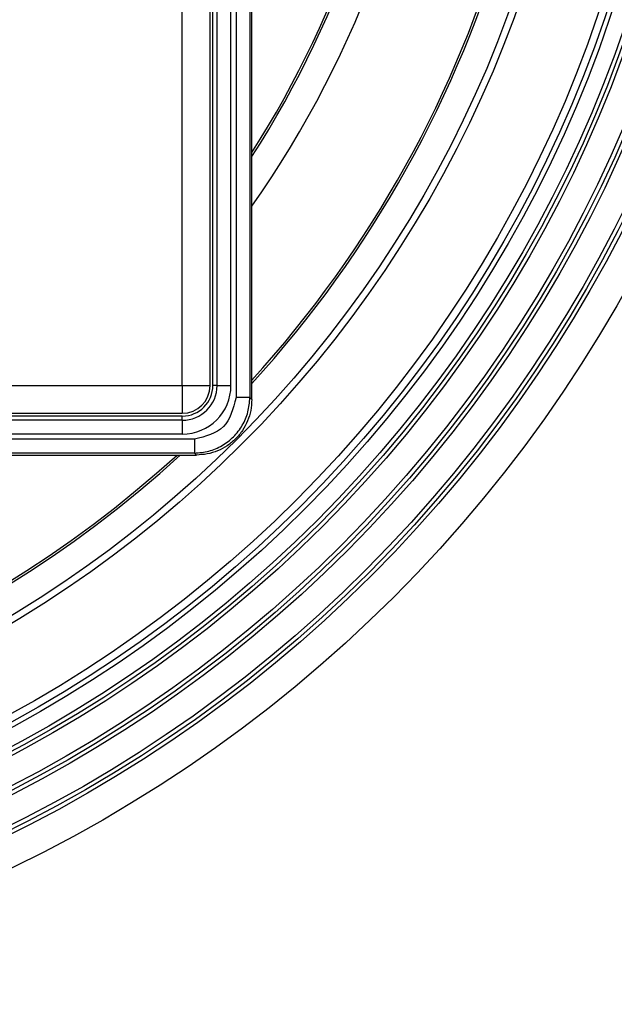
# Model space of a CAD drawing. Units: millimetres. Extents: x -2366 to -2031, y 659 to 1100.
# Drawn here: x -2206 to -2163, y 669 to 740 of the extents above; entities that cross this region are included whole.
import ezdxf

# ---------------------------------------------------------------- set-up
doc = ezdxf.new("R2010")
doc.units = ezdxf.units.MM

# ---------------------------------------------------------------- blocks, each defined once
blk = doc.blocks.new('10890-Einlaufrost-115x115-zu-Primus_1__1', base_point=(-2306.904, 711.5))
at = {"color": 3, "linetype": 'Continuous'}
for p, q in [((-2193.904, 713.5), (-2193.904, 824.5)), ((-2304.904, 713.5), (-2193.904, 713.5)), ((-2193.904, 713.5), (-2193.904, 711.5)), ((-2193.904, 713.5), (-2191.904, 713.5))]:
    blk.add_line(p, q, dxfattribs=at)
at = {"color": 7, "linetype": 'Continuous'}
for p, q in [((-2191.904, 713.5), (-2191.904, 769)), ((-2249.404, 711.5), (-2193.904, 711.5))]:
    blk.add_line(p, q, dxfattribs=at)
blk.add_arc((-2193.904, 713.5), 2, 270, 0, dxfattribs=at)
blk = doc.blocks.new('10770-Edelstahlrahmen-121x121__2', base_point=(-2309.904, 708.5))
at = {"color": 3, "linetype": 'Continuous'}
for p, q in [((-2190.039, 825.376), (-2190.039, 712.624)), ((-2189.043, 825.376), (-2189.043, 712.624)), ((-2190.404, 713.5), (-2190.404, 824.5)), ((-2191.704, 713.5), (-2191.704, 768.593)), ((-2191.404, 713.5), (-2191.704, 713.5)), ((-2191.404, 713.5), (-2190.404, 713.5)), ((-2188.904, 712.485), (-2189.043, 712.624)), ((-2193.904, 711.3), (-2248.997, 711.3)), ((-2193.904, 711), (-2193.904, 711.3)), ((-2193.904, 711), (-2193.904, 710)), ((-2193.028, 709.635), (-2305.78, 709.635)), ((-2193.904, 710), (-2304.904, 710)), ((-2193.028, 708.639), (-2305.78, 708.639)), ((-2192.889, 708.5), (-2193.028, 708.639))]:
    blk.add_line(p, q, dxfattribs=at)
at = {"color": 7, "linetype": 'Continuous'}
for p, q in [((-2188.904, 712.485), (-2188.904, 825.515)), ((-2191.404, 713.5), (-2191.404, 768.293)), ((-2193.904, 711), (-2248.697, 711)), ((-2305.919, 708.5), (-2192.889, 708.5))]:
    blk.add_line(p, q, dxfattribs=at)
at = {"color": 3, "linetype": 'Continuous'}
for radius in [3.5, 2.2]:
    blk.add_arc((-2193.904, 713.5), radius, 270, 0, dxfattribs=at)
at = {"color": 7, "linetype": 'Continuous'}
blk.add_arc((-2193.904, 713.5), 2.5, 270, 0, dxfattribs=at)
at = {"color": 3, "linetype": 'Continuous'}
blk.add_open_spline([(-2190.039, 712.624), (-2190.244, 711.832), (-2190.653, 710.249), (-2192.236, 709.84), (-2193.028, 709.635)], degree=3, dxfattribs=at)
for points, knots in [([(-2193.028, 708.639), (-2192.681, 708.668), (-2191.989, 708.726), (-2191.021, 709.147), (-2190.188, 709.784), (-2189.551, 710.617), (-2189.13, 711.585), (-2189.072, 712.277), (-2189.043, 712.624)], [0, 0, 0, 0, 1.036305, 2.074356, 3.113413, 4.152469, 5.19052, 6.226825, 6.226825, 6.226825, 6.226825]), ([(-2189.043, 712.624), (-2189.054, 712.624), (-2189.087, 712.624), (-2189.152, 712.624), (-2189.248, 712.624), (-2189.371, 712.624), (-2189.517, 712.624), (-2189.681, 712.624), (-2189.857, 712.624), (-2189.978, 712.624), (-2190.039, 712.624)], [0, 0, 0, 0, 0.0331495, 0.099322, 0.1962481, 0.3206045, 0.4681268, 0.6337566, 0.8118146, 0.9961947, 0.9961947, 0.9961947, 0.9961947]), ([(-2193.028, 709.635), (-2193.028, 709.574), (-2193.028, 709.453), (-2193.028, 709.277), (-2193.028, 709.113), (-2193.028, 708.967), (-2193.028, 708.844), (-2193.028, 708.748), (-2193.028, 708.683), (-2193.028, 708.65), (-2193.028, 708.639)], [0, 0, 0, 0, 0.1843801, 0.3624381, 0.5280678, 0.6755902, 0.7999466, 0.8968727, 0.9630452, 0.9961947, 0.9961947, 0.9961947, 0.9961947])]:
    blk.add_open_spline(points, degree=3, knots=knots, dxfattribs=at)
at = {"color": 7, "linetype": 'Continuous'}
blk.add_open_spline([(-2188.904, 712.485), (-2188.919, 712.224), (-2188.948, 711.701), (-2189.185, 710.948), (-2189.552, 710.255), (-2190.051, 709.647), (-2190.659, 709.148), (-2191.352, 708.781), (-2192.105, 708.544), (-2192.628, 708.515), (-2192.889, 708.5)], degree=3, knots=[0, 0, 0, 0, 0.782738, 1.56441, 2.345265, 3.125679, 3.906093, 4.686949, 5.468621, 6.251359, 6.251359, 6.251359, 6.251359], dxfattribs=at)
blk = doc.blocks.new('Aufsatzrahmen-für-3000-10781__3', base_point=(-2309.904, 708.5))
blk.add_blockref('10770-Edelstahlrahmen-121x121__2', (-2309.904, 708.5))
blk = doc.blocks.new('Artikel-HL510-Körper-11677-PP__4', base_point=(-2349.404, 669))
at = {"color": 7, "linetype": 'Continuous'}
for radius in [100, 97.783, 97.5, 97.205, 95.283, 95, 94.705, 92.783, 92.5, 92.205, 91, 90.648, 90.113, 84.492, 84]:
    blk.add_circle((-2249.404, 769), radius, dxfattribs=at)
for radius, start, end in [(81.843, 317.6653, 10.56079), (82, 317.5447, 10.54029), (72, 327.16937, 356.29033), (71.843, 327.36448, 356.18673), (74, 324.84195, 356.21746), (82, 227.5447, 312.4553), (81.843, 227.6653, 312.3347)]:
    blk.add_arc((-2249.404, 769), radius, start, end, dxfattribs=at)
blk = doc.blocks.new('HL510PrBlue-3000-WEB-Zeichnung__5', base_point=(-2349.404, 669))
for name, p in [('Artikel-HL510-Körper-11677-PP__4', (-2349.404, 669)), ('Aufsatzrahmen-für-3000-10781__3', (-2309.904, 708.5)), ('10890-Einlaufrost-115x115-zu-Primus_1__1', (-2306.904, 711.5))]:
    blk.add_blockref(name, p)
blk = doc.blocks.new('Drfsicht4', base_point=(-2211, 769))
blk.add_blockref('HL510PrBlue-3000-WEB-Zeichnung__5', (-2349.404, 669))

msp = doc.modelspace()

# ---------------------------------------------------------------- block references
msp.add_blockref('Drfsicht4', (-2211, 769))

doc.saveas('drawing.dxf')
